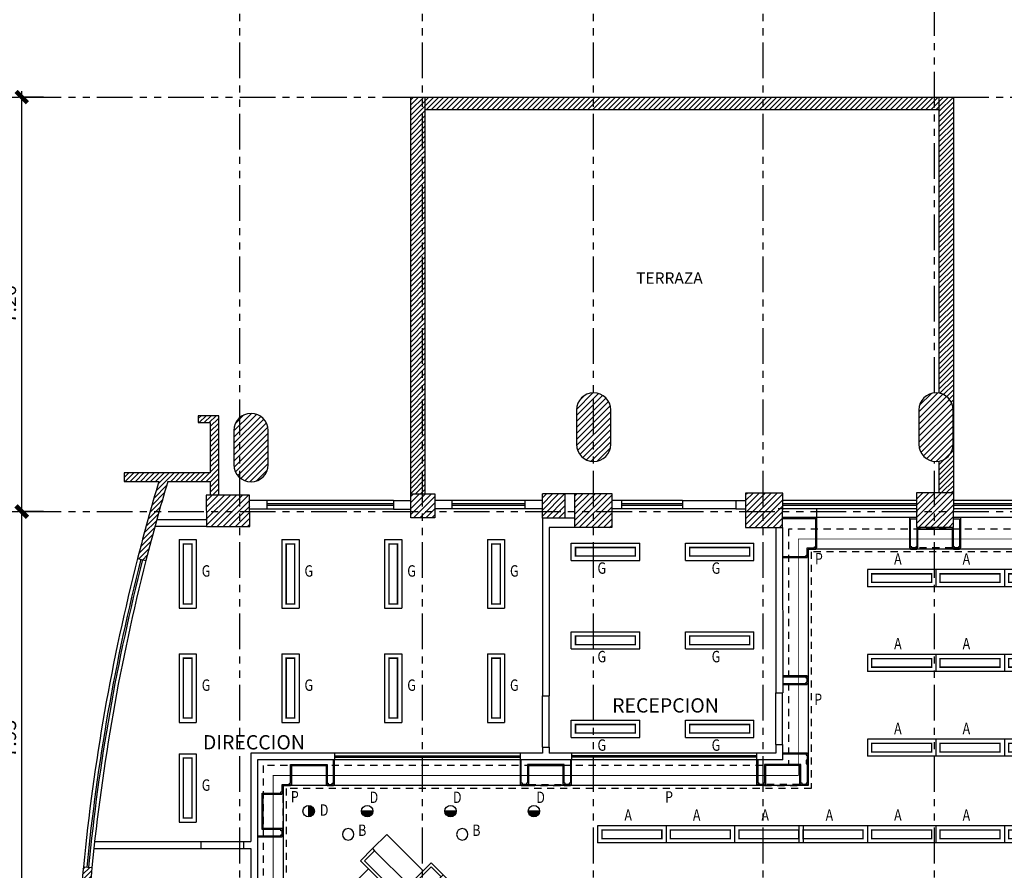
# Model space of a CAD drawing. Extents: x 231 to 349, y 0 to 90.
# Drawn here: x 245 to 262, y 43 to 58 of the extents above; entities that cross this region are included whole.
import ezdxf
from ezdxf.enums import TextEntityAlignment as Align

# ---------------------------------------------------------------- set-up
doc = ezdxf.new("R2010")
doc.units = 0
doc.header["$MEASUREMENT"] = 0
for name, pattern in [('HIDDEN', [0.375, 0.25, -0.125]), ('HIDDEN2', [0.1875, 0.125, -0.0625]), ('PHANTOM2', [1.25, 0.625, -0.125, 0.125, -0.125, 0.125, -0.125])]:
    doc.linetypes.add(name, pattern=pattern)
doc.layers.get('0').update_dxf_attribs({"linetype": 'CONTINUOUS'})
for name, color, linetype in [('ACO', 5, 'CONTINUOUS'), ('AGR', 4, 'PHANTOM2'), ('AWA', 1, 'CONTINUOUS'), ('AWAHA', 5, 'CONTINUOUS'), ('awamw', 4, 'CONTINUOUS'), ('ICL', 3, 'CONTINUOUS'), ('iclrc', 7, 'CONTINUOUS'), ('ICLRCNO', 2, 'CONTINUOUS'), ('ICLSU', 7, 'CONTINUOUS'), ('ICLVA', 7, 'HIDDEN2'), ('IPXSC', 8, 'CONTINUOUS'), ('IWA', 3, 'CONTINUOUS'), ('IWAHE', 2, 'CONTINUOUS'), ('iwamw', 2, 'CONTINUOUS'), ('X-AWA', 1, 'CONTINUOUS')]:
    doc.layers.add(name, color=color, linetype=linetype)
doc.styles.add('ROMAND', font='romand.shx')
doc.styles.add('ROMANS', font='romans', dxfattribs={"width": 0.8, "height": 1})
doc.styles.add('SIMPLEX', font='SimpleX')
doc.styles.add('TEXT10', font='fed-s', dxfattribs={"width": 0.8, "height": 9.984})
doc.dimstyles.new('COL-GRID', dxfattribs={"dimtxt": 0.25, "dimasz": 0.2, "dimexe": 0.05, "dimexo": 0.15, "dimgap": 0.1, "dimtad": 1, "dimrnd": 0.0001, "dimzin": 0, "dimdsep": 46, "dimtxsty": 'ROMAND', "dimblk": 'ARCHTICK', "dimcen": 0.08, "dimdle": 0.1, "dimclrd": 7, "dimclre": 7, "dimclrt": 2, "dimaunit": 1, "dimadec": 0, "dimazin": 0, "dimtfac": 4.918033, "dimtix": 1, "dimtmove": 2, "dimatfit": 3, "dimldrblk": 'OBLIQUE', "dimfxl": 0, "dimtolj": 1, "dimtzin": 0, "dimarcsym": 0})
pattern_1 = [(45, (0, 139.650576), (-0.044194174, 0.044194174), [])]

# ---------------------------------------------------------------- blocks, each defined once
blk = doc.blocks.new('_ARCHTICK')
at = {"color": 1, "linetype": 'ByBlock', "const_width": 0.4}
blk.add_lwpolyline([(-0.5, -0.5), (0.5, 0.5)], dxfattribs=at)
blk = doc.blocks.new('*D14')
at = {"layer": 'AGR', "color": 7, "linetype": 'Continuous', "lineweight": -2}
for p, q in [((245.384, 49.178), (244.954, 49.178)), ((245.004, 41.128), (245.004, 49.278)), ((245.384, 41.228), (244.954, 41.228))]:
    blk.add_line(p, q, dxfattribs=at)
at = {"layer": 'AGR', "color": 7, "linetype": 'Continuous', "lineweight": -2, "xscale": 0.2, "yscale": 0.2, "zscale": 0.2}
for p, rotation in [((245.004, 49.178), 90), ((245.004, 41.228), 270)]:
    blk.add_blockref('_ARCHTICK', p, dxfattribs=dict(at, rotation=rotation))
at = {"layer": 'AGR', "color": 2, "linetype": 'Continuous', "insert": (244.779, 45.203), "char_height": 0.25, "attachment_point": 5, "rotation": 90, "style": 'ROMAND'}
blk.add_mtext('\\A1;7.95', dxfattribs=at)
blk = doc.blocks.new('_OBLIQUE')
at = {"color": 0, "linetype": 'ByBlock'}
blk.add_line((-0.5, -0.5), (0.5, 0.5), dxfattribs=at)
blk = doc.blocks.new('*D19')
at = {"layer": 'AGR', "color": 7, "linetype": 'Continuous', "lineweight": -2}
for p, q in [((245.384, 56.438), (244.954, 56.438)), ((245.004, 49.078), (245.004, 56.538)), ((245.384, 49.178), (244.954, 49.178))]:
    blk.add_line(p, q, dxfattribs=at)
at = {"layer": 'AGR', "color": 7, "linetype": 'Continuous', "lineweight": -2, "xscale": 0.2, "yscale": 0.2, "zscale": 0.2}
for p, rotation in [((245.004, 56.438), 90), ((245.004, 49.178), 270)]:
    blk.add_blockref('_ARCHTICK', p, dxfattribs=dict(at, rotation=rotation))
at = {"layer": 'AGR', "color": 2, "linetype": 'Continuous', "insert": (244.779, 52.808), "char_height": 0.25, "attachment_point": 5, "rotation": 90, "style": 'ROMAND'}
blk.add_mtext('\\A1;7.26', dxfattribs=at)
blk = doc.blocks.new('FN-3')
for p, q in [((0.025, 0.075), (0.025, 0.875)), ((0.325, 0.875), (0.025, 0.875)), ((0.325, 0.825), (0.325, 0.875)), ((0.075, 0.825), (0.075, -0.025)), ((0.325, 0.825), (0.075, 0.825)), ((0.325, -0.025), (0.325, 0.825)), ((-0.875, 0.325), (-0.825, 0.325)), ((-0.875, 0.325), (-0.875, 0.025)), ((-0.825, 0.325), (-0.825, 0.075)), ((-0.825, 0.325), (0.025, 0.325)), ((-0.075, 0.025), (-0.875, 0.025)), ((-0.825, 0.075), (0.025, 0.075)), ((-0.325, 0.025), (-0.325, -0.825)), ((-0.075, -0.825), (-0.075, 0.025)), ((-0.025, -0.075), (-0.025, -0.875)), ((0.825, -0.075), (-0.025, -0.075)), ((0.075, -0.025), (0.875, -0.025)), ((0.825, -0.325), (0.825, -0.075)), ((0.875, -0.325), (0.875, -0.025)), ((0.825, -0.325), (-0.025, -0.325)), ((0.875, -0.325), (0.825, -0.325)), ((-0.325, -0.825), (-0.075, -0.825)), ((-0.325, -0.825), (-0.325, -0.875)), ((-0.325, -0.875), (-0.025, -0.875))]:
    blk.add_line(p, q)
at = {"color": 8}
for p, q in [((0.675, 0.875), (0.325, 0.875)), ((0.675, 0.875), (0.675, -0.025)), ((-0.875, 0.675), (-0.875, 0.325)), ((-0.875, 0.675), (0.025, 0.675)), ((-0.675, -0.875), (-0.675, 0.025)), ((0.875, -0.675), (0.875, -0.325)), ((0.875, -0.675), (-0.025, -0.675)), ((-0.675, -0.875), (-0.325, -0.875))]:
    blk.add_line(p, q, dxfattribs=at)
at = {"style": 'SIMPLEX', "oblique": 360, "width": 0.7, "flags": 8}
blk.add_attdef('FIXNAME', text='', height=0.156, dxfattribs=at).set_placement((0.032, -1.047), align=Align.MIDDLE)
blk = doc.blocks.new('LT-200down')
blk.add_circle((0, 0), 0.1)
at = {"color": 9, "style": 'TEXT10', "width": 0.8}
blk.add_attdef('L-ID', text='', height=0.2, dxfattribs=at).set_placement((0.021, -0.257), align=Align.MIDDLE)
blk = doc.blocks.new('LT-200wallwash')
at = {"layer": 'iclrc'}
blk.add_hatch(color=256, dxfattribs=at).paths.add_polyline_path([(-0.1, 0), (0.1, 0, 1)])
blk.add_circle((0, 0), 0.1)
blk.add_line((-0.1, 0), (0.1, 0), dxfattribs=at)
at = {"color": 9, "style": 'TEXT10', "width": 0.8}
blk.add_attdef('L-ID', text='', height=0.2, dxfattribs=at).set_placement((0.021, -0.257), align=Align.MIDDLE)
blk = doc.blocks.new('LT-300x1220')
for p, q in [((0, 0.3), (1.2, 0.3)), ((0, 0), (0, 0.3)), ((1.2, 0), (1.2, 0.3)), ((0, 0), (1.2, 0))]:
    blk.add_line(p, q)
at = {"const_width": 0.025}
blk.add_lwpolyline([(1.125, 0.075), (0.075, 0.075), (0.075, 0.225), (1.125, 0.225)], close=True, dxfattribs=at)
at = {"color": 9, "style": 'TEXT10', "width": 0.8}
blk.add_attdef('L-ID', text='', height=0.2, dxfattribs=at).set_placement((0.536, -0.161), align=Align.MIDDLE)

msp = doc.modelspace()

# ---------------------------------------------------------------- hatches: boundary and pattern name
at = {"layer": 'ACO'}
h = msp.add_hatch(dxfattribs=at)
h.set_pattern_fill('ANSI31', scale=0.6, style=0)
h.paths.add_polyline_path([(270.325, 49.52), (269.675, 49.52), (269.675, 48.92), (270.325, 48.92)])
h.paths.add_polyline_path([(267.325, 49.515), (266.675, 49.516), (266.675, 48.916), (267.325, 48.915)])
h.paths.add_polyline_path([(264.325, 49.51), (263.675, 49.511), (263.675, 48.911), (264.325, 48.91)])
h.paths.add_polyline_path([(261.33, 49.506), (260.68, 49.506), (260.679, 48.906), (261.329, 48.906)])
h.paths.add_polyline_path([(258.334, 49.501), (257.684, 49.502), (257.683, 48.902), (258.333, 48.901)])
h.paths.add_polyline_path([(255.342, 49.497), (254.692, 49.497), (254.691, 48.897), (255.341, 48.897)])
h.paths.add_polyline_path([(254.525, 49.487), (254.124, 49.488), (254.124, 49.064), (254.524, 49.064)])
h.paths.add_polyline_path([(252.238, 49.49), (251.818, 49.49), (251.818, 49.07), (252.238, 49.07)])
h.paths.add_polyline_path([(248.996, 49.468), (248.236, 49.466), (248.237, 48.916), (248.997, 48.918)])
h.paths.add_polyline_path([(249.321, 50.598, 1), (248.721, 50.598), (248.721, 49.998, 1), (249.321, 49.998)])
h.paths.add_polyline_path([(255.321, 50.958, 1), (254.721, 50.958), (254.721, 50.358, 1), (255.321, 50.358)])
h.paths.add_polyline_path([(261.321, 50.958, 1), (260.721, 50.958), (260.721, 50.358, 1), (261.321, 50.358)])
h.paths.add_polyline_path([(267.321, 50.958, 1), (266.721, 50.958), (266.721, 50.358, 1), (267.321, 50.358)])
h.paths.add_polyline_path([(272.221, 50.958, 1), (271.621, 50.958), (271.621, 50.358, 1), (272.221, 50.358)])
at = {"layer": 'AWAHA'}
h = msp.add_hatch(dxfattribs=at)
h.set_pattern_fill('ANSI31', color=256, scale=0.5, style=0)
h.set_pattern_definition(pattern_1)
h.paths.add_polyline_path([(261.075, 51.253, -0.36239), (261.321, 50.958), (261.321, 50.358, -0.36239), (261.075, 50.063), (261.075, 49.506), (261.33, 49.506), (261.33, 56.438), (261.075, 56.438)])
h.paths.add_polyline_path([(261.075, 56.222), (261.075, 56.438), (252.073, 56.438), (252.073, 56.222)])
h.paths.add_polyline_path([(252.073, 56.438), (251.818, 56.438), (251.818, 49.49), (252.073, 49.49)])
h = msp.add_hatch(dxfattribs=at)
h.set_pattern_fill('ANSI31', color=256, scale=0.5, style=0)
h.set_pattern_definition(pattern_1)
h.paths.add_polyline_path([(248.306, 49.708), (248.306, 49.467), (248.456, 49.467), (248.456, 50.858), (248.096, 50.858), (248.096, 50.738), (248.306, 50.738), (248.306, 49.858), (246.796, 49.858), (246.796, 49.708), (247.406, 49.708, 0.00972), (247.033, 48.358), (247.178, 48.321, -0.010031), (247.562, 49.708)])
h = msp.add_hatch(dxfattribs=at)
h.set_pattern_fill('ANSI31', color=256, scale=0.5, style=0)
h.set_pattern_definition([(45, (276.026066, 38.74783), (-0.04419417, 0.04419417), [])])
h.paths.add_polyline_path([(246.232, 42.943), (246.083, 42.958, 0.009919), (245.971, 41.533), (247.132, 41.533), (247.132, 41.683), (246.131, 41.683, -0.008811)])
h.paths.add_polyline_path([(245.186, 42.508), (245.036, 42.508, 0.033635), (245.738, 34.539), (245.886, 34.562, -0.033621)])
h.paths.add_polyline_path([(248.306, 35.753), (245.713, 35.753, 0.000637), (245.733, 35.603), (248.306, 35.603)])
h.paths.add_polyline_path([(248.456, 39.798), (249.014, 39.798), (249.014, 39.918), (248.306, 39.918), (248.306, 34.137), (248.796, 34.137), (248.797, 35.809), (248.637, 35.809), (248.636, 34.287), (248.456, 34.287)])
h.paths.add_polyline_path([(248.799, 39.798), (248.639, 39.798), (248.637, 37.042), (248.946, 37.041), (248.942, 37.24), (248.797, 37.237)], flags=16)
h.paths.add_polyline_path([(248.95, 36.833), (248.949, 36.621), (248.637, 36.622), (248.637, 36.409), (248.957, 36.409)], flags=17)

# ---------------------------------------------------------------- linework, layer by layer
at = {"layer": 'ACO'}
for p, q in [((248.996, 49.468), (248.236, 49.466)), ((248.996, 49.468), (248.236, 49.466)), ((248.996, 49.468), (248.236, 49.466)), ((248.996, 49.468), (248.236, 49.466)), ((248.996, 49.468), (248.236, 49.466)), ((248.996, 49.468), (248.236, 49.466)), ((248.236, 49.466), (248.237, 48.916)), ((248.236, 49.466), (248.237, 48.916)), ((248.236, 49.466), (248.237, 48.916)), ((248.236, 49.466), (248.237, 48.916)), ((248.236, 49.466), (248.237, 48.916)), ((248.236, 49.466), (248.237, 48.916)), ((248.997, 48.918), (248.996, 49.468)), ((248.997, 48.918), (248.996, 49.468)), ((248.997, 48.918), (248.996, 49.468)), ((248.997, 48.918), (248.996, 49.468)), ((248.997, 48.918), (248.996, 49.468)), ((248.997, 48.918), (248.996, 49.468)), ((254.525, 49.487), (254.124, 49.488)), ((254.124, 49.064), (254.124, 49.488)), ((254.525, 49.487), (254.124, 49.488)), ((254.124, 49.064), (254.124, 49.488)), ((254.525, 49.487), (254.124, 49.488)), ((254.124, 49.064), (254.124, 49.488)), ((254.525, 49.487), (254.124, 49.488)), ((254.124, 49.064), (254.124, 49.488)), ((254.525, 49.487), (254.124, 49.488)), ((254.124, 49.064), (254.124, 49.488)), ((254.525, 49.487), (254.124, 49.488)), ((254.124, 49.064), (254.124, 49.488)), ((254.524, 49.064), (254.525, 49.487)), ((254.524, 49.064), (254.525, 49.487)), ((254.524, 49.064), (254.525, 49.487)), ((254.524, 49.064), (254.525, 49.487)), ((254.524, 49.064), (254.525, 49.487)), ((254.524, 49.064), (254.525, 49.487)), ((254.524, 49.064), (254.124, 49.064)), ((254.524, 49.064), (254.124, 49.064)), ((254.524, 49.064), (254.124, 49.064)), ((254.524, 49.064), (254.124, 49.064)), ((254.524, 49.064), (254.124, 49.064)), ((254.524, 49.064), (254.124, 49.064)), ((248.237, 48.916), (248.997, 48.918)), ((248.237, 48.916), (248.997, 48.918)), ((248.237, 48.916), (248.997, 48.918)), ((248.237, 48.916), (248.997, 48.918)), ((248.237, 48.916), (248.997, 48.918)), ((248.237, 48.916), (248.997, 48.918))]:
    msp.add_line(p, q, dxfattribs=at)
for points in [[(255.321, 50.358), (255.321, 50.958, 1), (254.721, 50.958), (254.721, 50.358, 1)], [(255.321, 50.358), (255.321, 50.958, 1), (254.721, 50.958), (254.721, 50.358, 1)], [(255.321, 50.358), (255.321, 50.958, 1), (254.721, 50.958), (254.721, 50.358, 1)], [(255.321, 50.358), (255.321, 50.958, 1), (254.721, 50.958), (254.721, 50.358, 1)], [(255.321, 50.358), (255.321, 50.958, 1), (254.721, 50.958), (254.721, 50.358, 1)], [(255.321, 50.358), (255.321, 50.958, 1), (254.721, 50.958), (254.721, 50.358, 1)], [(261.321, 50.358), (261.321, 50.958, 1), (260.721, 50.958), (260.721, 50.358, 1)], [(261.321, 50.358), (261.321, 50.958, 1), (260.721, 50.958), (260.721, 50.358, 1)], [(261.321, 50.358), (261.321, 50.958, 1), (260.721, 50.958), (260.721, 50.358, 1)], [(261.321, 50.358), (261.321, 50.958, 1), (260.721, 50.958), (260.721, 50.358, 1)], [(261.321, 50.358), (261.321, 50.958, 1), (260.721, 50.958), (260.721, 50.358, 1)], [(261.321, 50.358), (261.321, 50.958, 1), (260.721, 50.958), (260.721, 50.358, 1)], [(249.321, 49.998), (249.321, 50.598, 1), (248.721, 50.598), (248.721, 49.998, 1)], [(249.321, 49.998), (249.321, 50.598, 1), (248.721, 50.598), (248.721, 49.998, 1)], [(249.321, 49.998), (249.321, 50.598, 1), (248.721, 50.598), (248.721, 49.998, 1)], [(249.321, 49.998), (249.321, 50.598, 1), (248.721, 50.598), (248.721, 49.998, 1)], [(249.321, 49.998), (249.321, 50.598, 1), (248.721, 50.598), (248.721, 49.998, 1)], [(249.321, 49.998), (249.321, 50.598, 1), (248.721, 50.598), (248.721, 49.998, 1)]]:
    msp.add_lwpolyline(points, format="xyb", close=True, dxfattribs=at)
for points in [[(260.679, 48.906), (261.329, 48.906), (261.33, 49.506), (260.68, 49.506)], [(260.679, 48.906), (261.329, 48.906), (261.33, 49.506), (260.68, 49.506)], [(260.679, 48.906), (261.329, 48.906), (261.33, 49.506), (260.68, 49.506)], [(260.679, 48.906), (261.329, 48.906), (261.33, 49.506), (260.68, 49.506)], [(260.679, 48.906), (261.329, 48.906), (261.33, 49.506), (260.68, 49.506)], [(260.679, 48.906), (261.329, 48.906), (261.33, 49.506), (260.68, 49.506)], [(251.818, 49.49), (252.238, 49.49), (252.238, 49.07), (251.818, 49.07)], [(251.818, 49.49), (252.238, 49.49), (252.238, 49.07), (251.818, 49.07)], [(251.818, 49.49), (252.238, 49.49), (252.238, 49.07), (251.818, 49.07)], [(251.818, 49.49), (252.238, 49.49), (252.238, 49.07), (251.818, 49.07)], [(251.818, 49.49), (252.238, 49.49), (252.238, 49.07), (251.818, 49.07)], [(251.818, 49.49), (252.238, 49.49), (252.238, 49.07), (251.818, 49.07)], [(254.692, 49.497), (255.342, 49.497), (255.341, 48.897), (254.691, 48.897)], [(254.692, 49.497), (255.342, 49.497), (255.341, 48.897), (254.691, 48.897)], [(254.692, 49.497), (255.342, 49.497), (255.341, 48.897), (254.691, 48.897)], [(254.692, 49.497), (255.342, 49.497), (255.341, 48.897), (254.691, 48.897)], [(254.692, 49.497), (255.342, 49.497), (255.341, 48.897), (254.691, 48.897)], [(254.692, 49.497), (255.342, 49.497), (255.341, 48.897), (254.691, 48.897)], [(257.683, 48.902), (258.333, 48.901), (258.334, 49.501), (257.684, 49.502)], [(257.683, 48.902), (258.333, 48.901), (258.334, 49.501), (257.684, 49.502)], [(257.683, 48.902), (258.333, 48.901), (258.334, 49.501), (257.684, 49.502)], [(257.683, 48.902), (258.333, 48.901), (258.334, 49.501), (257.684, 49.502)], [(257.683, 48.902), (258.333, 48.901), (258.334, 49.501), (257.684, 49.502)], [(257.683, 48.902), (258.333, 48.901), (258.334, 49.501), (257.684, 49.502)]]:
    msp.add_lwpolyline(points, close=True, dxfattribs=at)
at = {"layer": 'AGR'}
for p, q in [((248.821, 24.268), (248.821, 61.438)), ((252.021, 24.268), (252.021, 61.438)), ((255.021, 24.268), (255.021, 61.438)), ((257.991, 24.268), (257.991, 61.438)), ((260.991, 51.257), (260.991, 61.438)), ((243.821, 56.438), (308.65, 56.438)), ((260.991, 24.268), (260.991, 50.06)), ((243.821, 49.178), (308.65, 49.178))]:
    msp.add_line(p, q, dxfattribs=at)
at = {"layer": 'AWA'}
for p, q in [((249.297, 49.373), (248.996, 49.373)), ((249.297, 49.373), (249.297, 49.223)), ((251.518, 49.373), (251.518, 49.223)), ((251.518, 49.373), (251.818, 49.373)), ((252.539, 49.375), (252.238, 49.375)), ((252.539, 49.375), (252.539, 49.225)), ((254.12, 49.375), (253.819, 49.375)), ((253.819, 49.375), (253.819, 49.225)), ((255.513, 49.375), (255.341, 49.375)), ((255.513, 49.375), (255.513, 49.225)), ((257.513, 49.375), (257.513, 49.225)), ((257.513, 49.375), (257.684, 49.375)), ((249.297, 49.223), (248.997, 49.223)), ((251.518, 49.223), (251.818, 49.223)), ((252.539, 49.225), (252.238, 49.225)), ((254.12, 49.225), (253.819, 49.225)), ((255.513, 49.225), (255.341, 49.225)), ((257.513, 49.225), (257.684, 49.225))]:
    msp.add_line(p, q, dxfattribs=at)
at = {"layer": 'awamw'}
for p, q in [((251.518, 49.373), (249.297, 49.373)), ((253.819, 49.375), (252.539, 49.375)), ((256.577, 49.375), (255.513, 49.375)), ((256.577, 49.375), (256.577, 49.225)), ((260.68, 49.375), (258.334, 49.375)), ((263.675, 49.375), (261.33, 49.375)), ((251.518, 49.313), (249.297, 49.313)), ((251.518, 49.283), (249.297, 49.283)), ((251.518, 49.223), (249.297, 49.223)), ((253.819, 49.315), (252.539, 49.315)), ((253.819, 49.285), (252.539, 49.285)), ((253.819, 49.225), (252.539, 49.225)), ((256.577, 49.315), (255.513, 49.315)), ((256.577, 49.285), (255.513, 49.285)), ((256.577, 49.225), (255.513, 49.225)), ((260.679, 49.225), (258.253, 49.225)), ((260.679, 49.315), (258.334, 49.315)), ((260.679, 49.285), (258.334, 49.285)), ((260.679, 49.225), (258.334, 49.225)), ((263.675, 49.285), (261.329, 49.285)), ((263.675, 49.225), (261.329, 49.225)), ((263.66, 49.225), (261.329, 49.225)), ((263.675, 49.315), (261.33, 49.315)), ((250.484, 44.9), (253.734, 44.9)), ((250.484, 44.88), (253.734, 44.88)), ((257.883, 44.9), (254.634, 44.9)), ((257.883, 44.88), (254.634, 44.88))]:
    msp.add_line(p, q, dxfattribs=at)
for centre, radius, start, end in [((281.939, 39.435), 36.029, 165.6608, 174.3885), ((281.939, 39.435), 35.969, 165.6608, 174.3885), ((281.965, 39.431), 35.965, 165.6618, 174.3867), ((281.965, 39.431), 35.905, 165.6618, 174.3867)]:
    msp.add_arc(centre, radius, start, end, dxfattribs=at)
at = {"layer": 'ICL'}
for p, q in [((258.933, 49.075), (258.933, 49.225)), ((260.679, 49.075), (258.933, 49.075)), ((263.675, 49.075), (261.329, 49.075)), ((264.45, 48.523), (258.783, 48.523)), ((258.783, 48.523), (258.783, 44.38)), ((249.584, 44.38), (249.584, 39.918)), ((258.783, 44.38), (249.584, 44.38))]:
    msp.add_line(p, q, dxfattribs=at)
at = {"layer": 'iclrc', "linetype": 'HIDDEN'}
msp.add_lwpolyline([(260.719, 29.854, 0.015, 0.015, 0), (254.338, 29.854, 0.015, 0.015, 0), (254.338, 27.862, 0.015, 0.015, 0), (249.788, 27.863, 0.015, 0.015, 0), (249.778, 29.872, 0.015, 0.015, 0), (249.416, 29.873, 0.015, 0.015, 0), (249.409, 34.289, 0.015, 0.015, 0), (249.559, 34.289, 0.015, 0.015, 0), (249.559, 39.743, 0.015, 0.015, 0), (249.409, 39.743, 0.015, 0.015, 0), (249.409, 44.555, 0.015, 0.015, 0), (258.608, 44.555, 0.015, 0.015, 0), (258.608, 48.698, 0.015, 0.015, 0), (264.625, 48.698, 0.015, 0.015, 0), (264.625, 45.721, 0.015, 0.015, 0), (271.548, 45.731, 0.015, 0.015, 0.037219), (272.396, 45.015, 0.015, 0.015, 0), (272.396, 42.064, 0.015, 0.015, 0), (253.893, 42.064, 0.015, 0.015, 0), (253.893, 35.414, 0.015, 0.015, 0), (272.396, 35.414, 0.015, 0.015, 0), (272.396, 29.854, 0.015, 0.015, 0), (267.25, 29.854, 0, 0, 0)], format="xyseb", dxfattribs=at)
at = {"layer": 'ICLSU', "color": 8, "linetype": 'HIDDEN2'}
for p, q in [((258.433, 48.873), (258.433, 44.73)), ((264.8, 48.873), (258.433, 48.873)), ((249.234, 44.73), (249.234, 39.568)), ((258.433, 44.73), (249.234, 44.73))]:
    msp.add_line(p, q, dxfattribs=at)
at = {"layer": 'ICLVA'}
for p, q in [((258.833, 48.473), (258.833, 44.33)), ((264.4, 48.473), (258.833, 48.473)), ((261.324, 48.523), (260.684, 48.523)), ((261.304, 48.543), (260.704, 48.543)), ((250.334, 44.38), (249.734, 44.38)), ((253.864, 44.381), (254.504, 44.381)), ((253.884, 44.401), (254.484, 44.401)), ((258.013, 44.38), (258.653, 44.38)), ((258.633, 44.4), (258.033, 44.4)), ((249.584, 43.63), (249.584, 44.23)), ((249.634, 44.33), (249.634, 39.968)), ((258.833, 44.33), (249.634, 44.33))]:
    msp.add_line(p, q, dxfattribs=at)
at = {"layer": 'IWA'}
for p, q in [((248.237, 49.036), (247.369, 49.036)), ((254.124, 49.064), (254.124, 45.95)), ((248.237, 48.916), (247.336, 48.916)), ((254.244, 48.898), (254.244, 45.95)), ((254.691, 48.897), (254.244, 48.897)), ((258.213, 48.901), (258.214, 46.002)), ((258.333, 48.901), (258.334, 46.002)), ((254.124, 45.95), (254.244, 45.95)), ((258.214, 46.002), (258.334, 46.002)), ((254.124, 45.05), (254.244, 45.05)), ((254.124, 45.05), (254.124, 44.95)), ((254.244, 45.05), (254.244, 44.95)), ((258.214, 45.102), (258.213, 44.95)), ((258.334, 44.83), (258.334, 45.102)), ((249.014, 44.95), (249.014, 43.401)), ((250.484, 44.95), (249.014, 44.95)), ((250.484, 44.95), (250.484, 44.83)), ((254.124, 44.95), (253.734, 44.95)), ((253.734, 44.95), (253.734, 44.83)), ((254.634, 44.95), (254.244, 44.95)), ((254.634, 44.95), (254.634, 44.83)), ((258.213, 44.95), (257.883, 44.95)), ((257.883, 44.83), (257.883, 44.95)), ((249.134, 44.83), (249.134, 40.918)), ((250.484, 44.83), (249.134, 44.83)), ((254.634, 44.83), (253.734, 44.83)), ((258.334, 44.83), (257.883, 44.83)), ((246.28, 43.401), (248.144, 43.401)), ((248.144, 43.281), (248.144, 43.401)), ((248.894, 43.281), (248.894, 43.401)), ((248.894, 43.401), (249.014, 43.401)), ((246.267, 43.281), (248.144, 43.281)), ((248.894, 43.281), (249.014, 43.281)), ((249.014, 43.281), (249.014, 41.653))]:
    msp.add_line(p, q, dxfattribs=at)
at = {"layer": 'IWA', "color": 8}
for p, q in [((253.734, 44.95), (250.484, 44.95)), ((257.883, 44.95), (254.634, 44.95)), ((253.734, 44.83), (250.484, 44.83)), ((257.883, 44.83), (254.634, 44.83))]:
    msp.add_line(p, q, dxfattribs=at)
at = {"layer": 'IWA'}
msp.add_lwpolyline([(258.213, 45.102), (258.334, 45.102)], dxfattribs=at)
at = {"layer": 'IWAHE', "color": 4}
for p, q in [((256.577, 49.375), (257.513, 49.375)), ((257.513, 49.225), (256.577, 49.225))]:
    msp.add_line(p, q, dxfattribs=at)
at = {"layer": 'IWAHE'}
for p, q in [((254.124, 45.05), (254.124, 45.95)), ((254.244, 45.05), (254.244, 45.95)), ((258.214, 45.102), (258.214, 46.002)), ((258.333, 45.102), (258.333, 46.002)), ((248.144, 43.401), (248.894, 43.401)), ((248.144, 43.281), (248.894, 43.281))]:
    msp.add_line(p, q, dxfattribs=at)
at = {"layer": 'iwamw'}
for points in [[(258.334, 48.374), (258.764, 48.374), (258.764, 48.394), (258.783, 48.394), (258.784, 48.523), (258.914, 48.523), (258.914, 48.543), (258.934, 48.543), (258.934, 49.074), (258.334, 49.074)], [(258.334, 48.394), (258.744, 48.394), (258.744, 48.414), (258.763, 48.414), (258.764, 48.543), (258.894, 48.543), (258.894, 48.563), (258.914, 48.563), (258.914, 49.054), (258.334, 49.054)], [(260.679, 49.073), (260.554, 49.073), (260.554, 48.543), (260.574, 48.543), (260.574, 48.523), (260.684, 48.523), (260.684, 48.543), (260.704, 48.543), (260.704, 48.873), (261.304, 48.873), (261.304, 48.543), (261.324, 48.543), (261.324, 48.523), (261.434, 48.523), (261.434, 48.543), (261.454, 48.543), (261.454, 49.073), (261.329, 49.073)], [(261.329, 49.053), (261.434, 49.053), (261.434, 48.563), (261.434, 48.563), (261.414, 48.563), (261.414, 48.543), (261.344, 48.543), (261.344, 48.563), (261.324, 48.563), (261.324, 48.893), (260.684, 48.893), (260.684, 48.563), (260.664, 48.563), (260.664, 48.543), (260.594, 48.543), (260.594, 48.563), (260.574, 48.563), (260.574, 49.053), (260.679, 49.053)], [(258.334, 46.15), (258.764, 46.15), (258.764, 46.17), (258.784, 46.17), (258.784, 46.28), (258.764, 46.28), (258.764, 46.3), (258.334, 46.3)], [(258.334, 46.17), (258.744, 46.17), (258.744, 46.19), (258.764, 46.19), (258.764, 46.26), (258.744, 46.26), (258.744, 46.28), (258.334, 46.28)], [(258.334, 44.955), (258.763, 44.955), (258.763, 44.935), (258.783, 44.935), (258.783, 44.805), (258.763, 44.805), (258.763, 44.78), (258.783, 44.78), (258.783, 44.4), (258.763, 44.4), (258.763, 44.38), (258.653, 44.38), (258.653, 44.4), (258.633, 44.4), (258.633, 44.73), (258.033, 44.73), (258.033, 44.4), (258.013, 44.4), (258.013, 44.38), (257.903, 44.38), (257.903, 44.4), (257.883, 44.4), (257.883, 44.83)], [(258.334, 44.935), (258.743, 44.935), (258.743, 44.915), (258.763, 44.915), (258.763, 44.825), (258.743, 44.825), (258.743, 44.76), (258.763, 44.76), (258.763, 44.42), (258.743, 44.42), (258.743, 44.4), (258.673, 44.4), (258.673, 44.42), (258.653, 44.42), (258.653, 44.75), (258.013, 44.75), (258.013, 44.42), (257.993, 44.42), (257.993, 44.4), (257.923, 44.4), (257.923, 44.42), (257.903, 44.42), (257.903, 44.83)], [(249.134, 43.48), (249.564, 43.48), (249.564, 43.5), (249.584, 43.5), (249.584, 43.61), (249.564, 43.61), (249.564, 43.63), (249.234, 43.63), (249.234, 44.23), (249.564, 44.23), (249.564, 44.25), (249.584, 44.25), (249.584, 44.38), (249.714, 44.38), (249.714, 44.4), (249.734, 44.4), (249.734, 44.73), (250.334, 44.73), (250.334, 44.4), (250.354, 44.4), (250.354, 44.38), (250.464, 44.38), (250.464, 44.4), (250.484, 44.4), (250.484, 44.83)], [(249.134, 43.5), (249.544, 43.5), (249.544, 43.52), (249.564, 43.52), (249.564, 43.59), (249.544, 43.59), (249.544, 43.61), (249.214, 43.61), (249.214, 44.25), (249.544, 44.25), (249.544, 44.27), (249.564, 44.27), (249.564, 44.4), (249.694, 44.4), (249.694, 44.42), (249.714, 44.42), (249.714, 44.75), (250.354, 44.75), (250.354, 44.42), (250.374, 44.42), (250.374, 44.4), (250.444, 44.4), (250.444, 44.42), (250.464, 44.42), (250.464, 44.83)], [(253.734, 44.83), (253.734, 44.401), (253.754, 44.401), (253.754, 44.381), (253.864, 44.381), (253.864, 44.401), (253.884, 44.401), (253.884, 44.731), (254.484, 44.731), (254.484, 44.401), (254.504, 44.401), (254.504, 44.381), (254.614, 44.381), (254.614, 44.401), (254.634, 44.401), (254.634, 44.83)], [(254.614, 44.83), (254.614, 44.421), (254.614, 44.421), (254.594, 44.421), (254.594, 44.401), (254.524, 44.401), (254.524, 44.421), (254.504, 44.421), (254.504, 44.751), (253.864, 44.751), (253.864, 44.421), (253.844, 44.421), (253.844, 44.401), (253.774, 44.401), (253.774, 44.421), (253.754, 44.421), (253.754, 44.83)]]:
    msp.add_lwpolyline(points, dxfattribs=at)
at = {"layer": 'X-AWA'}
for p, q in [((251.818, 56.438), (261.33, 56.438)), ((251.818, 49.49), (251.818, 56.438)), ((252.073, 49.49), (252.073, 56.438)), ((261.075, 51.253), (261.075, 56.438)), ((261.33, 49.506), (261.33, 56.438)), ((252.073, 56.222), (261.075, 56.222)), ((248.096, 50.858), (248.096, 50.738)), ((248.456, 50.858), (248.096, 50.858)), ((248.096, 50.738), (248.306, 50.738)), ((248.306, 50.738), (248.306, 49.858)), ((248.456, 49.467), (248.456, 50.858)), ((261.075, 49.506), (261.075, 50.063)), ((248.306, 49.858), (246.796, 49.858)), ((246.796, 49.858), (246.796, 49.708)), ((246.796, 49.708), (247.406, 49.708)), ((247.562, 49.708), (248.306, 49.708)), ((248.306, 49.708), (248.306, 49.467)), ((254.692, 49.487), (254.525, 49.487)), ((254.692, 49.064), (254.524, 49.064)), ((247.033, 48.358), (247.178, 48.321)), ((246.083, 42.958), (246.232, 42.943))]:
    msp.add_line(p, q, dxfattribs=at)
for radius, start, end in [(36.029, 163.4333, 165.6608), (35.879, 163.362, 165.6608), (36.029, 174.3885, 176.6617), (35.879, 174.3885, 176.4077)]:
    msp.add_arc((281.939, 39.435), radius, start, end, dxfattribs=at)

# ---------------------------------------------------------------- block references
at = {"layer": 'iclrc'}
ref = msp.add_blockref('LT-300x1220', (247.761, 48.687), dxfattribs=dict(at, rotation=270))
ref.add_attrib('L-ID', 'G', dxfattribs={"layer": '0', "color": 9, "height": 0.2, "style": 'TEXT10', "width": 0.8}).set_placement((248.232, 48.113), align=Align.MIDDLE)
ref = msp.add_blockref('LT-300x1220', (249.561, 48.687), dxfattribs=dict(at, rotation=270))
ref.add_attrib('L-ID', 'G', dxfattribs={"layer": '0', "color": 9, "height": 0.2, "style": 'TEXT10', "width": 0.8}).set_placement((250.032, 48.113), align=Align.MIDDLE)
ref = msp.add_blockref('LT-300x1220', (251.361, 48.687), dxfattribs=dict(at, rotation=270))
ref.add_attrib('L-ID', 'G', dxfattribs={"layer": '0', "color": 9, "height": 0.2, "style": 'TEXT10', "width": 0.8}).set_placement((251.832, 48.113), align=Align.MIDDLE)
ref = msp.add_blockref('LT-300x1220', (253.161, 48.687), dxfattribs=dict(at, rotation=270))
ref.add_attrib('L-ID', 'G', dxfattribs={"layer": '0', "color": 9, "height": 0.2, "style": 'TEXT10', "width": 0.8}).set_placement((253.632, 48.113), align=Align.MIDDLE)
for p in [(254.629, 48.324), (256.629, 48.324), (254.629, 46.774), (256.629, 46.774), (254.629, 45.224), (256.629, 45.224)]:
    msp.add_blockref('LT-300x1220', p, dxfattribs=at).add_auto_attribs({'L-ID': 'G'})
ref = msp.add_blockref('LT-300x1220', (261.017, 48.163), dxfattribs=dict(at, rotation=180))
ref.add_attrib('L-ID', 'A', dxfattribs={"layer": '0', "color": 9, "height": 0.2, "style": 'TEXT10', "width": 0.8}).set_placement((260.352, 48.324), align=Align.MIDDLE)
ref = msp.add_blockref('LT-300x1220', (262.217, 48.163), dxfattribs=dict(at, rotation=180))
ref.add_attrib('L-ID', 'A', dxfattribs={"layer": '0', "color": 9, "height": 0.2, "style": 'TEXT10', "width": 0.8}).set_placement((261.552, 48.324), align=Align.MIDDLE)
ref = msp.add_blockref('LT-300x1220', (263.417, 48.163), dxfattribs=dict(at, rotation=180))
ref.add_attrib('L-ID', 'A', dxfattribs={"layer": '0', "color": 9, "height": 0.2, "style": 'TEXT10', "width": 0.8}).set_placement((262.752, 48.324), align=Align.MIDDLE)
ref = msp.add_blockref('LT-300x1220', (261.017, 46.678), dxfattribs=dict(at, rotation=180))
ref.add_attrib('L-ID', 'A', dxfattribs={"layer": '0', "color": 9, "height": 0.2, "style": 'TEXT10', "width": 0.8}).set_placement((260.352, 46.839), align=Align.MIDDLE)
ref = msp.add_blockref('LT-300x1220', (262.217, 46.678), dxfattribs=dict(at, rotation=180))
ref.add_attrib('L-ID', 'A', dxfattribs={"layer": '0', "color": 9, "height": 0.2, "style": 'TEXT10', "width": 0.8}).set_placement((261.552, 46.839), align=Align.MIDDLE)
ref = msp.add_blockref('LT-300x1220', (263.417, 46.678), dxfattribs=dict(at, rotation=180))
ref.add_attrib('L-ID', 'A', dxfattribs={"layer": '0', "color": 9, "height": 0.2, "style": 'TEXT10', "width": 0.8}).set_placement((262.752, 46.839), align=Align.MIDDLE)
ref = msp.add_blockref('LT-300x1220', (247.761, 46.687), dxfattribs=dict(at, rotation=270))
ref.add_attrib('L-ID', 'G', dxfattribs={"layer": '0', "color": 9, "height": 0.2, "style": 'TEXT10', "width": 0.8}).set_placement((248.232, 46.113), align=Align.MIDDLE)
ref = msp.add_blockref('LT-300x1220', (249.561, 46.687), dxfattribs=dict(at, rotation=270))
ref.add_attrib('L-ID', 'G', dxfattribs={"layer": '0', "color": 9, "height": 0.2, "style": 'TEXT10', "width": 0.8}).set_placement((250.032, 46.113), align=Align.MIDDLE)
ref = msp.add_blockref('LT-300x1220', (251.361, 46.687), dxfattribs=dict(at, rotation=270))
ref.add_attrib('L-ID', 'G', dxfattribs={"layer": '0', "color": 9, "height": 0.2, "style": 'TEXT10', "width": 0.8}).set_placement((251.832, 46.113), align=Align.MIDDLE)
ref = msp.add_blockref('LT-300x1220', (253.161, 46.687), dxfattribs=dict(at, rotation=270))
ref.add_attrib('L-ID', 'G', dxfattribs={"layer": '0', "color": 9, "height": 0.2, "style": 'TEXT10', "width": 0.8}).set_placement((253.632, 46.113), align=Align.MIDDLE)
ref = msp.add_blockref('LT-300x1220', (261.017, 45.193), dxfattribs=dict(at, rotation=180))
ref.add_attrib('L-ID', 'A', dxfattribs={"layer": '0', "color": 9, "height": 0.2, "style": 'TEXT10', "width": 0.8}).set_placement((260.352, 45.354), align=Align.MIDDLE)
ref = msp.add_blockref('LT-300x1220', (262.217, 45.193), dxfattribs=dict(at, rotation=180))
ref.add_attrib('L-ID', 'A', dxfattribs={"layer": '0', "color": 9, "height": 0.2, "style": 'TEXT10', "width": 0.8}).set_placement((261.552, 45.354), align=Align.MIDDLE)
ref = msp.add_blockref('LT-300x1220', (263.417, 45.193), dxfattribs=dict(at, rotation=180))
ref.add_attrib('L-ID', 'A', dxfattribs={"layer": '0', "color": 9, "height": 0.2, "style": 'TEXT10', "width": 0.8}).set_placement((262.752, 45.354), align=Align.MIDDLE)
ref = msp.add_blockref('LT-300x1220', (247.761, 44.937), dxfattribs=dict(at, rotation=270))
ref.add_attrib('L-ID', 'G', dxfattribs={"layer": '0', "color": 9, "height": 0.2, "style": 'TEXT10', "width": 0.8}).set_placement((248.232, 44.363), align=Align.MIDDLE)
ref = msp.add_blockref('LT-200wallwash', (251.056, 43.931), dxfattribs=dict(at, rotation=180))
ref.add_attrib('L-ID', 'D', dxfattribs={"layer": '0', "color": 9, "height": 0.2, "style": 'TEXT10', "width": 0.8}).set_placement((251.173, 44.149), align=Align.MIDDLE)
ref = msp.add_blockref('LT-200wallwash', (252.516, 43.931), dxfattribs=dict(at, rotation=180))
ref.add_attrib('L-ID', 'D', dxfattribs={"layer": '0', "color": 9, "height": 0.2, "style": 'TEXT10', "width": 0.8}).set_placement((252.633, 44.149), align=Align.MIDDLE)
ref = msp.add_blockref('LT-200wallwash', (253.976, 43.931), dxfattribs=dict(at, rotation=180))
ref.add_attrib('L-ID', 'D', dxfattribs={"layer": '0', "color": 9, "height": 0.2, "style": 'TEXT10', "width": 0.8}).set_placement((254.093, 44.149), align=Align.MIDDLE)
ref = msp.add_blockref('LT-200wallwash', (250.029, 43.931), dxfattribs=dict(at, rotation=270))
ref.add_attrib('L-ID', 'D', dxfattribs={"layer": '0', "color": 9, "height": 0.2, "style": 'TEXT10', "width": 0.8}).set_placement((250.301, 43.926), align=Align.MIDDLE)
ref = msp.add_blockref('LT-300x1220', (256.292, 43.676), dxfattribs=dict(at, rotation=180))
ref.add_attrib('L-ID', 'A', dxfattribs={"layer": '0', "color": 9, "height": 0.2, "style": 'TEXT10', "width": 0.8}).set_placement((255.627, 43.837), align=Align.MIDDLE)
ref = msp.add_blockref('LT-300x1220', (257.492, 43.676), dxfattribs=dict(at, rotation=180))
ref.add_attrib('L-ID', 'A', dxfattribs={"layer": '0', "color": 9, "height": 0.2, "style": 'TEXT10', "width": 0.8}).set_placement((256.827, 43.837), align=Align.MIDDLE)
ref = msp.add_blockref('LT-300x1220', (258.692, 43.676), dxfattribs=dict(at, rotation=180))
ref.add_attrib('L-ID', 'A', dxfattribs={"layer": '0', "color": 9, "height": 0.2, "style": 'TEXT10', "width": 0.8}).set_placement((258.027, 43.837), align=Align.MIDDLE)
ref = msp.add_blockref('LT-300x1220', (259.817, 43.676), dxfattribs=dict(at, rotation=180))
ref.add_attrib('L-ID', 'A', dxfattribs={"layer": '0', "color": 9, "height": 0.2, "style": 'TEXT10', "width": 0.8}).set_placement((259.152, 43.837), align=Align.MIDDLE)
ref = msp.add_blockref('LT-300x1220', (261.017, 43.676), dxfattribs=dict(at, rotation=180))
ref.add_attrib('L-ID', 'A', dxfattribs={"layer": '0', "color": 9, "height": 0.2, "style": 'TEXT10', "width": 0.8}).set_placement((260.352, 43.837), align=Align.MIDDLE)
ref = msp.add_blockref('LT-300x1220', (262.217, 43.676), dxfattribs=dict(at, rotation=180))
ref.add_attrib('L-ID', 'A', dxfattribs={"layer": '0', "color": 9, "height": 0.2, "style": 'TEXT10', "width": 0.8}).set_placement((261.552, 43.837), align=Align.MIDDLE)
ref = msp.add_blockref('LT-300x1220', (263.417, 43.676), dxfattribs=dict(at, rotation=180))
ref.add_attrib('L-ID', 'A', dxfattribs={"layer": '0', "color": 9, "height": 0.2, "style": 'TEXT10', "width": 0.8}).set_placement((262.752, 43.837), align=Align.MIDDLE)
ref = msp.add_blockref('LT-200down', (250.721, 43.526), dxfattribs=dict(at, xscale=-1, rotation=180))
ref.add_attrib('L-ID', 'B', dxfattribs={"layer": '0', "color": 9, "height": 0.2, "style": 'TEXT10', "width": 0.8}).set_placement((250.968, 43.572), align=Align.MIDDLE)
ref = msp.add_blockref('LT-200down', (252.721, 43.526), dxfattribs=dict(at, xscale=-1, rotation=180))
ref.add_attrib('L-ID', 'B', dxfattribs={"layer": '0', "color": 9, "height": 0.2, "style": 'TEXT10', "width": 0.8}).set_placement((252.968, 43.572), align=Align.MIDDLE)
at = {"layer": 'IPXSC'}
ref = msp.add_blockref('FN-3', (251.538, 42.427), dxfattribs=dict(at, rotation=314.9999999999999))
ref.add_attrib('FIXNAME', 'LF-3', dxfattribs={"layer": '0', "height": 0.156, "rotation": 315, "style": 'SIMPLEX', "width": 0.7}).set_placement((250.544, 41.896), align=Align.MIDDLE)

# ---------------------------------------------------------------- texts
at = {"layer": 'iclrc', "color": 7, "style": 'TEXT10', "width": 0.8}
for p in [(258.968, 48.328), (258.956, 45.864), (249.787, 44.158), (256.343, 44.155)]:
    msp.add_attdef('P', text='?', height=0.2, dxfattribs=at).set_placement(p, align=Align.MIDDLE)
at = {"layer": 'ICLRCNO', "color": 7, "style": 'ROMANS'}
msp.add_text('TERRAZA', height=0.2, dxfattribs=at).set_placement((256.35, 53.168), align=Align.CENTER)
at = {"layer": 'ICLRCNO', "color": 3, "style": 'SIMPLEX'}
for s, p in [('RECEPCION', (256.281, 45.659)), ('DIRECCION', (249.071, 45.013))]:
    msp.add_text(s, height=0.25, dxfattribs=at).set_placement(p, align=Align.CENTER)

# ---------------------------------------------------------------- dimensions: what is measured, and where the dimension line sits
at = {"layer": 'AGR', "linetype": 'Continuous'}
for p1, p2, picture, middle in [((245.534, 49.178), (245.534, 56.438), '*D19', (244.779, 52.808)), ((245.534, 41.228), (245.534, 49.178), '*D14', (244.779, 45.203))]:
    dim = msp.add_aligned_dim(p1=p1, p2=p2, distance=0.53, dimstyle='COL-GRID', dxfattribs=at)
    dim.commit()
    dim.dimension.update_dxf_attribs({"geometry": picture, "text_midpoint": middle})

doc.saveas('drawing.dxf')
